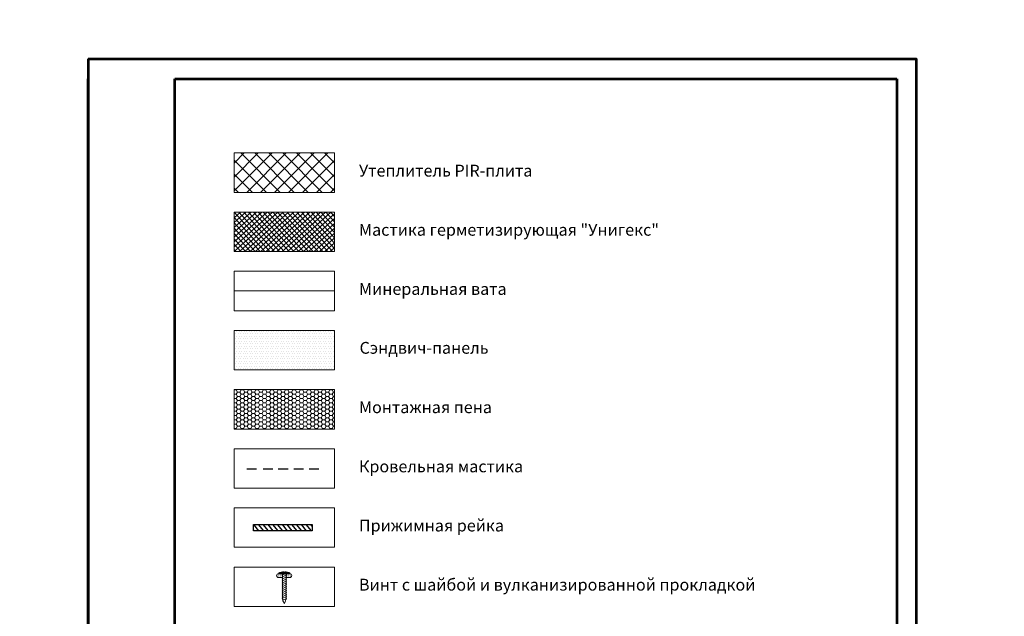
# Model space of a CAD drawing. Units: inches. Extents: x -7150 to 44997, y -16696 to -1806.
# Drawn here: x 2795 to 3045, y -2333 to -2182 of the extents above; entities that cross this region are included whole.
import ezdxf

# ---------------------------------------------------------------- set-up
doc = ezdxf.new("R2010")
doc.units = ezdxf.units.IN
doc.header["$LTSCALE"] = 0.35
doc.header["$MEASUREMENT"] = 0
for name, color, linetype, lineweight in [('0.30', 7, 'Continuous', 30), ('Кирпичная кладка', 31, 'Continuous', 13), ('Механическое крепление', 244, 'Continuous', 15), ('мин. вата', 41, 'Continuous', 15), ('Минеральная вата', 50, 'Continuous', 20), ('РАЗМЕРЫ', 1, 'Continuous', 0), ('Рамка', 7, 'Continuous', 53), ('Утеплитель', 30, 'Continuous', 0)]:
    doc.layers.add(name, color=color, linetype=linetype, lineweight=lineweight)
doc.layers.add('23_Описание эл-тов', color=7, linetype='Continuous')
doc.styles.add('GOST 2.304', font='CS_Gost2304.shx')
doc.styles.add('стиль1', font='times.ttf')
doc.linetypes.add('BATTING', pattern='A,0.00254,-2.54,[134,ltypeshp.shx,S=2.54,R=0,X=-2.54,Y=0],-5.08,[134,ltypeshp.shx,S=2.54,R=180,X=2.54,Y=0],-2.54', length=10.16254)
doc.linetypes.add('изоляция', pattern='A,0.0001,-0.1,[134,ltypeshp.shx,S=0.1,R=0,X=-0.1,Y=0],-0.2,[134,ltypeshp.shx,S=0.1,R=180,X=0.1,Y=0],-0.1', length=0.4001)
pattern_1 = [(0, (-23.30005, -79.60247), (0.045, 0.09), [0, -0.09])]

# ---------------------------------------------------------------- blocks, each defined once
blk = doc.blocks.new('A$C6C595A27')
at = {"layer": 'Рамка', "color": 0}
for p, q in [((0, 297), (0, 0)), ((0, 297), (210, 297)), ((210, 0), (210, 297)), ((0, 0), (0, 292)), ((22, 5), (22, 292)), ((22, 292), (205, 292)), ((205, 292), (205, 5)), ((210, 0), (0, 0))]:
    blk.add_line(p, q, dxfattribs=at)
at = {"layer": 'Рамка'}
for p, q in [((205, 20), (22, 20)), ((90.33, 5), (90.33, 20)), ((188, 5), (188, 20)), ((205, 15), (188, 15)), ((205, 5), (22, 5))]:
    blk.add_line(p, q, dxfattribs=at)
blk = doc.blocks.new('A$C1C535DAC')
at = {"layer": 'Механическое крепление', "lineweight": 20}
for p, q in [((0, 0), (0.35, 0.19)), ((0.35, -0.15), (0, 0)), ((0.5, 0.19), (0.35, 0.19)), ((0.64, -0.27), (0.43, 0.19)), ((0.62, 0.29), (0.5, 0.19)), ((0.75, 0.19), (0.62, 0.29)), ((0.89, -0.27), (0.62, 0.29)), ((0.85, 0.29), (0.75, 0.19)), ((0.98, 0.19), (0.85, 0.29)), ((1.14, -0.27), (0.85, 0.29)), ((1.12, 0.29), (0.98, 0.19)), ((1.23, 0.19), (1.12, 0.29)), ((1.39, -0.27), (1.12, 0.29)), ((1.35, 0.29), (1.23, 0.19)), ((1.47, 0.19), (1.35, 0.29)), ((1.64, -0.27), (1.35, 0.29)), ((1.62, 0.29), (1.47, 0.19)), ((1.76, 0.19), (1.62, 0.29)), ((1.89, -0.27), (1.62, 0.29)), ((1.85, 0.29), (1.76, 0.19)), ((1.99, 0.19), (1.85, 0.29)), ((2.14, -0.27), (1.85, 0.29)), ((2.12, 0.29), (1.99, 0.19)), ((2.24, 0.19), (2.12, 0.29)), ((2.39, -0.27), (2.12, 0.29)), ((2.35, 0.29), (2.24, 0.19)), ((2.47, 0.19), (2.35, 0.29)), ((2.64, -0.27), (2.35, 0.29)), ((2.6, 0.29), (2.47, 0.19)), ((2.72, 0.19), (2.6, 0.29)), ((2.89, -0.27), (2.6, 0.29)), ((2.85, 0.29), (2.72, 0.19)), ((2.97, 0.19), (2.85, 0.29)), ((3.14, -0.27), (2.85, 0.29)), ((3.1, 0.29), (2.97, 0.19)), ((3.22, 0.19), (3.1, 0.29)), ((3.39, -0.27), (3.1, 0.29)), ((3.35, 0.29), (3.22, 0.19)), ((3.47, 0.19), (3.35, 0.29)), ((3.62, -0.27), (3.35, 0.29)), ((3.6, 0.29), (3.47, 0.19)), ((3.74, 0.19), (3.6, 0.29)), ((3.6, 0.29), (3.79, -0.19)), ((3.74, 0.19), (3.79, 0.19)), ((3.79, 0.2), (3.79, 0.7)), ((4.01, 0.07), (3.92, 0.07)), ((3.92, 0.07), (3.92, -0.06)), ((0.52, -0.19), (0.35, -0.15)), ((0.64, -0.27), (0.52, -0.19)), ((0.75, -0.19), (0.64, -0.27)), ((0.89, -0.27), (0.75, -0.19)), ((1, -0.19), (0.89, -0.27)), ((1.14, -0.27), (1, -0.19)), ((1.23, -0.19), (1.14, -0.27)), ((1.39, -0.27), (1.23, -0.19)), ((1.48, -0.19), (1.39, -0.27)), ((1.64, -0.27), (1.48, -0.19)), ((1.75, -0.19), (1.64, -0.27)), ((1.75, -0.19), (1.64, -0.27)), ((1.89, -0.27), (1.75, -0.19)), ((1.89, -0.27), (1.75, -0.19)), ((2.01, -0.19), (1.89, -0.27)), ((2.14, -0.27), (2.01, -0.19)), ((2.24, -0.19), (2.14, -0.27)), ((2.39, -0.27), (2.24, -0.19)), ((2.49, -0.19), (2.39, -0.27)), ((2.64, -0.27), (2.49, -0.19)), ((2.76, -0.19), (2.64, -0.27)), ((2.89, -0.27), (2.76, -0.19)), ((3.01, -0.19), (2.89, -0.27)), ((3.14, -0.27), (3.01, -0.19)), ((3.26, -0.19), (3.14, -0.27)), ((3.39, -0.27), (3.26, -0.19)), ((3.51, -0.19), (3.39, -0.27)), ((3.62, -0.27), (3.51, -0.19)), ((3.72, -0.19), (3.62, -0.27)), ((3.79, -0.19), (3.72, -0.19)), ((3.79, -0.71), (3.79, -0.19)), ((3.92, -0.06), (4.01, -0.06))]:
    blk.add_line(p, q, dxfattribs=at)
blk.add_lwpolyline([(3.79, -0.71), (3.79, 0.7), (3.87, 0.7), (3.87, -0.71)], close=True, dxfattribs=at)
for centre, radius, start, end in [((2.82, 0.13), 1.19, 357.158, 28.6458), ((2.57, -0.08), 1.44, 334.1394, 0.6654)]:
    blk.add_arc(centre, radius, start, end, dxfattribs=at)
blk = doc.blocks.new('A$C0A634DE7')
at = {"layer": 'Механическое крепление'}
h = blk.add_hatch(dxfattribs=at)
h.set_pattern_fill('DOTS', color=256, scale=1.44, style=0)
h.set_pattern_definition(pattern_1)
h.paths.add_polyline_path([(-0.02, 0.08, 0.414214), (-0.26, 0.32, 0.414214), (-0.5, 0.08), (-0.5, -0.4), (-0.02, -0.4)])
h = blk.add_hatch(dxfattribs=at)
h.set_pattern_fill('DOTS', color=256, scale=1.44, style=0)
h.set_pattern_definition(pattern_1)
h.paths.add_polyline_path([(-0.02, -0.88), (-0.5, -0.88), (-0.5, -1.36, 0.414214), (-0.26, -1.6, 0.414214), (-0.02, -1.36)])
for p, q in [((-0.5, -0.4), (-0.5, 0.08)), ((-0.02, 0.08), (-0.02, -0.4)), ((-0.02, -0.4), (-0.5, -0.4)), ((-0.02, -0.88), (-0.5, -0.88)), ((-0.5, -0.88), (-0.5, -1.36)), ((-0.02, -1.36), (-0.02, -0.88))]:
    blk.add_line(p, q, dxfattribs=at)
for centre, start, end in [((-0.26, 0.08), 90, 180), ((-0.26, 0.08), 0, 90), ((-0.26, -1.36), 180, 270), ((-0.26, -1.36), 270, 0)]:
    blk.add_arc(centre, 0.24, start, end, dxfattribs=at)

msp = doc.modelspace()

# ---------------------------------------------------------------- hatches: boundary and pattern name
at = {"layer": '23_Описание эл-тов', "ltscale": 100}
h = msp.add_hatch(dxfattribs=at)
h.set_pattern_fill('ANSI31', color=1, scale=7.466668, angle=-95.673276)
h.set_pattern_definition([(309.326724, (14476.7407, 1980.3764), (0.72197519, 0.59149239), [])])
h.paths.add_polyline_path([(2854.2226, -2310.1934), (2854.188, -2311.7866), (2854.1878, -2311.7961), (2867.9861, -2311.8165), (2869.1295, -2311.8165), (2869.1295, -2310.1934)])
at = {"layer": 'мин. вата', "ltscale": 10}
h = msp.add_hatch(dxfattribs=at)
h.set_pattern_fill('HONEY', color=0, scale=5, style=0)
h.set_pattern_definition([(0, (716.3825, 3496.5325), (0.9375, 0.541265877), [0.625, -1.25]), (120, (716.3825, 3496.5325), (-0.9375, 0.541265877), [0.625, -1.25]), (60, (716.3825, 3496.5325), (2e-16, 1.082531755), [-1.25, 0.625])])
h.paths.add_polyline_path([(2874.7461, -2280.9712), (2874.7461, -2275.9712), (2849.3209, -2275.9712), (2849.3209, -2285.9712), (2874.7461, -2285.9712)])
at = {"layer": 'Минеральная вата', "linetype": 'Continuous'}
h = msp.add_hatch(dxfattribs=at)
h.set_pattern_fill('DOTS', color=40, scale=10)
h.set_pattern_definition([(0, (0, 5), (0.3125, 0.625), [0, -0.625])])
h.paths.add_polyline_path([(2874.7461, -2266.0046), (2874.7461, -2261.0046), (2849.3209, -2261.0046), (2849.3209, -2271.0046), (2874.7461, -2271.0046)])
at = {"layer": 'Утеплитель', "ltscale": 0.1}
h = msp.add_hatch(dxfattribs=at)
h.set_pattern_fill('ANSI37', color=256, scale=20)
h.set_pattern_definition([(45, (3040.5988, -1486.3225), (-1.767767, 1.767767), []), (135, (3040.5988, -1486.3225), (-1.767767, -1.767767), [])])
h.paths.add_polyline_path([(2874.7461, -2220.9712), (2874.7461, -2215.9712), (2849.3209, -2215.9712), (2849.3209, -2225.9712), (2874.7461, -2225.9712)])
at = {"layer": 'Утеплитель'}
h = msp.add_hatch(dxfattribs=at)
h.set_pattern_fill('ANSI37', color=5, scale=0.285714, angle=-2.812072)
h.set_pattern_definition([(42.187928, (4231.0777, -7220.3053), (-0.60920493, 0.67214397), []), (132.187928, (4231.0777, -7220.3053), (-0.67214397, -0.60920493), [])])
h.paths.add_polyline_path([(2849.3209, -2240.9712), (2874.7461, -2240.9712), (2874.7461, -2230.9712), (2849.3209, -2230.9712)])

# ---------------------------------------------------------------- linework, layer by layer
at = {"color": 5, "linetype": 'изоляция', "ltscale": 4}
for p, q in [((2852.5141, -2296.0564), (2854.9989, -2296.0564)), ((2856.6637, -2296.0564), (2859.1486, -2296.0564)), ((2860.5023, -2296.0564), (2862.9872, -2296.0564)), ((2864.4445, -2296.0564), (2866.9293, -2296.0564)), ((2868.3348, -2296.0564), (2870.8197, -2296.0564))]:
    msp.add_line(p, q, dxfattribs=at)
at = {"ltscale": 0.5}
for p, q in [((2854.188, -2311.7866), (2854.2226, -2310.1934)), ((2854.2226, -2310.1934), (2869.1295, -2310.1934)), ((2869.1295, -2310.1934), (2869.1295, -2311.8165)), ((2854.1878, -2311.7961), (2854.188, -2311.7866)), ((2869.1295, -2311.8165), (2854.1878, -2311.7961)), ((2869.1295, -2311.8165), (2867.9861, -2311.8165))]:
    msp.add_line(p, q, dxfattribs=at)
at = {"lineweight": 40, "ltscale": 285.714286}
msp.add_lwpolyline([(2812.3018, -2192.1264), (3022.3018, -2192.1264), (3022.3018, -2489.1264), (2812.3018, -2489.1264)], close=True, dxfattribs=at)
at = {"layer": 'Кирпичная кладка', "color": 0, "ltscale": 0.1}
msp.add_lwpolyline([(2849.3209, -2230.9712), (2874.7461, -2230.9712), (2874.7461, -2240.9712), (2849.3209, -2240.9712)], close=True, dxfattribs=at)
at = {"layer": 'Минеральная вата', "linetype": 'BATTING'}
msp.add_line((2874.7461, -2250.9712), (2849.3209, -2250.9712), dxfattribs=at)
at = {"layer": 'Минеральная вата', "color": 0, "ltscale": 0.1}
msp.add_lwpolyline([(2849.3209, -2245.9712), (2874.7461, -2245.9712), (2874.7461, -2255.9712), (2849.3209, -2255.9712)], close=True, dxfattribs=at)
at = {"layer": 'РАЗМЕРЫ', "color": 0, "ltscale": 0.1}
for points in [[(2849.3209, -2275.9712), (2874.7461, -2275.9712), (2874.7461, -2285.9712), (2849.3209, -2285.9712)], [(2849.3209, -2290.9712), (2874.7461, -2290.9712), (2874.7461, -2300.9712), (2849.3209, -2300.9712)], [(2849.3209, -2305.9712), (2874.7461, -2305.9712), (2874.7461, -2315.9712), (2849.3209, -2315.9712)], [(2849.3209, -2320.9712), (2874.7461, -2320.9712), (2874.7461, -2330.9712), (2849.3209, -2330.9712)]]:
    msp.add_lwpolyline(points, close=True, dxfattribs=at)
at = {"layer": 'Утеплитель', "color": 0, "ltscale": 0.1}
for points in [[(2849.3209, -2215.9712), (2874.7461, -2215.9712), (2874.7461, -2225.9712), (2849.3209, -2225.9712)], [(2849.3209, -2261.0046), (2874.7461, -2261.0046), (2874.7461, -2271.0046), (2849.3209, -2271.0046)]]:
    msp.add_lwpolyline(points, close=True, dxfattribs=at)

# ---------------------------------------------------------------- block references
msp.add_blockref('A$C6C595A27', (2812.3018, -2489.1264))
at = {"layer": 'РАЗМЕРЫ', "ltscale": 0.1, "xscale": 2, "yscale": 2, "zscale": 2, "rotation": 90}
for name, p in [('A$C0A634DE7', (2860.7264, -2322.6411)), ('A$C1C535DAC', (2862.0341, -2330.2242))]:
    msp.add_blockref(name, p, dxfattribs=at)

# ---------------------------------------------------------------- texts
at = {"char_height": 3, "attachment_point": 1, "style": 'стиль1'}
for s, width, insert in [('Утеплитель PIR-плита', 51.241032, (2880.9529, -2218.9504)), ('Мастика герметизирующая "Унигекс"', 79.784413, (2880.9529, -2233.9504)), ('Минеральная вата', 51.241032, (2880.9529, -2248.9504)), ('Сэндвич-панель', 51.241032, (2881.1085, -2263.8882)), ('Монтажная пена', 51.241032, (2880.9529, -2278.9504)), ('Кровельная мастика', 51.241032, (2880.9529, -2293.9504)), ('Прижимная рейка', 51.241032, (2880.9529, -2308.9504)), ('Винт с шайбой и вулканизированной прокладкой', 114.276857, (2880.9529, -2323.9504))]:
    msp.add_mtext_dynamic_manual_height_columns(s, width=width, gutter_width=12.5, heights=[0], dxfattribs=dict(at, insert=insert))
at = {"layer": '0.30', "lineweight": -3, "ltscale": 10, "insert": (-172.2237, -1869.3577), "char_height": 50, "attachment_point": 1, "style": 'GOST 2.304'}
msp.add_mtext_dynamic_manual_height_columns('\\P\\pi491.32753,l147.5;{\\fTimes New Roman|b1|i0|c204|p18;Уважаемые проектировщики!\\P\\pi999.131;\\P\\pi33.66857;Данный графический материал является приложением к \\P\\pi475.34126;Альбому технических решений\\P\\pi0;\\C1;\\P\\pi427.96214;\\fTimes New Roman|b0|i0|c204|p18;\\Q15;\\W0.8;\\C256;РЕМОНТ КРЫШ ИЗ СЭНДВИЧ-ПАНЕЛЕЙ\\P\\pi1072.881,l0;\\H1.5x;\\P\\pi576.78031;\\H0.77778x;с применением теплоизоляции из \\P\\pi538.18854;полиизоциануратных плит PIRRO® \\P\\pi712.3546;с мягкими облицовками\\H1.28571x;\\P\\pi314.33255,l147.5;\\H0.77778x;производства компании ПирроГрупп (Россия)\\fTimes New Roman|b1|i0|c204|p18;\\H0.85714x;\\Q0;\\W1;\\P\\pi999.131;\\P\\P\\pi337.85995;Альбом можно скачать на нашем сайте \\P\\pi668.35097;\\L\\C5;http://pirrogroup.ru/\\l\\C256;\\P\\pi999.131;\\P\\pi689.06988;По всем вопросам, \\P\\pi76.85948;возникающим у Вас при изучении материалов, просим \\P\\pi659.17468;обращаться по тел. :\\P\\pi755.1464;8 495 204-17-89\\P\\pi755.18253;8 800 23-44-250\\P\\pi999.131;\\P\\pi352.05792;На все Ваши вопросы Вам оперативно \\P\\pi302.40117;ответят сотрудники технического отдела:\\P\\pi999.131;\\P\\pi607.89221;Данилов Илья, доб. 306\\P\\pi585.96304;Гордзель Павел, доб. 287\\P\\pi999.131;\\P\\pi0;\\~\\~ В сервис обслуживания входят:\\P\\pi-1.4585,l151.0415;-^I         устные консультации по телефону,\\P-^I\\~\\~\\~\\~\\~\\~\\~\\~ подбор толщины теплоизоляции с оформлением результатов расчета,\\P-^I\\~\\~\\~\\~\\~\\~\\~\\~ выезд технического специалиста в проектную организацию с целью проведения семинаров и презентаций по PIR-изоляции, \\P-^I         предоставление образцов}', width=2145.761998, gutter_width=3937.8948, heights=[3370.9368], dxfattribs=at)

doc.saveas('drawing.dxf')
